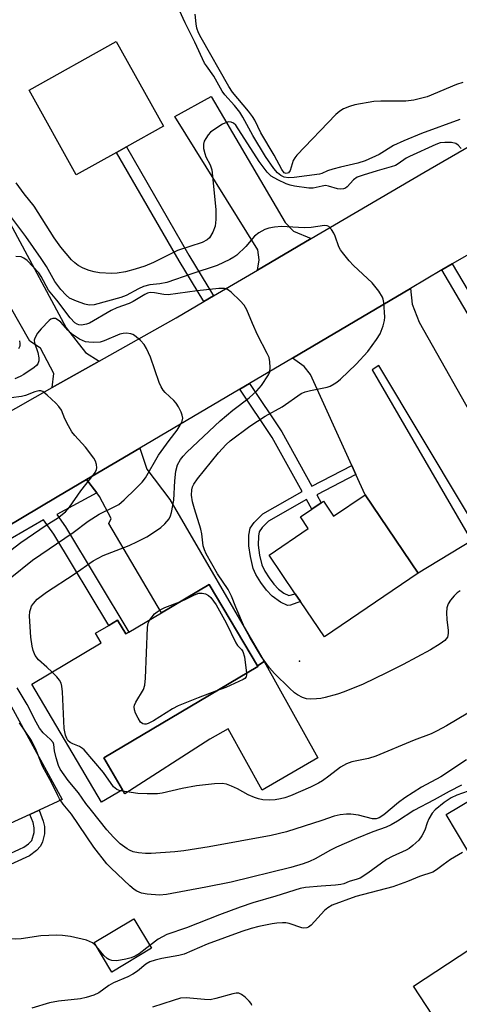
# Model space of a CAD drawing. Units: inches. Extents: x 1285762 to 1291762, y 505451 to 509452.
# Drawn here: x 1287319 to 1287431, y 505661 to 505912 of the extents above; entities that cross this region are included whole.
import ezdxf

# ---------------------------------------------------------------- set-up
doc = ezdxf.new("R2010")
doc.units = ezdxf.units.IN
doc.header["$MEASUREMENT"] = 0
for name, color, linetype in [('BLDG-Footprint', 5, 'Continuous'), ('CULTRL-Pad', 6, 'Continuous'), ('ELEV-Spot Elevation', 7, 'Continuous'), ('TRANS-Driveway', 251, 'Continuous'), ('TRANS-Non Street Sidewalk', 7, 'Continuous'), ('TRANS-Road', 130, 'Continuous'), ('Undefined', 1, 'Continuous')]:
    doc.layers.add(name, color=color, linetype=linetype)

msp = doc.modelspace()

# ---------------------------------------------------------------- linework, layer by layer
at = {"layer": 'BLDG-Footprint'}
for points, elevation in [([(1287344, 505877.77), (1287333.73, 505872.04), (1287321.7, 505893.6), (1287343.89, 505905.98), (1287355.92, 505884.42), (1287346.54, 505879.19)], 335.46), ([(1287407.32, 505790.61), (1287420.87, 505770.62), (1287396.98, 505754.43), (1287390.9, 505763.4), (1287389.53, 505765.42), (1287382.85, 505775.27), (1287392.85, 505782.04), (1287390.86, 505784.98), (1287393.79, 505786.97), (1287396.16, 505788.58), (1287396.71, 505788.95), (1287399.28, 505785.16)], 334.22), ([(1287367.64, 505767.8), (1287379.93, 505747.08), (1287380.03, 505746.91), (1287340.74, 505723.59), (1287345.52, 505715.52), (1287340.19, 505712.36), (1287322.39, 505742.36), (1287340.11, 505752.87), (1287338.63, 505755.36), (1287342, 505757.36), (1287344.28, 505758.71), (1287346.37, 505755.18), (1287347.16, 505755.64), (1287355.48, 505760.58)], 331.28), ([(1287440.57, 505698.77), (1287435.88, 505695.98), (1287428.01, 505709.18), (1287442.25, 505717.66), (1287450.11, 505704.46), (1287449.24, 505703.94)], 322.18), ([(1287352.89, 505675.17), (1287342.8, 505669.08), (1287338.27, 505676.57), (1287348.37, 505682.67)], 323.62), ([(1287450.4, 505633.17), (1287443.75, 505628.81), (1287419.68, 505665.53), (1287445.66, 505682.55), (1287469.72, 505645.83), (1287453.18, 505634.99)], 319.93)]:
    msp.add_lwpolyline(points, close=True, dxfattribs=dict(at, elevation=elevation))
at = {"layer": 'CULTRL-Pad'}
msp.add_lwpolyline([(1287381.62, 505748.16), (1287395.33, 505723.61), (1287381.07, 505715.43), (1287372.4, 505731.02), (1287367.81, 505728.39), (1287346.12, 505714.5), (1287345.52, 505715.52), (1287340.74, 505723.59), (1287380.04, 505746.91), (1287379.93, 505747.08)], close=True, dxfattribs=at)
at = {"layer": 'ELEV-Spot Elevation'}
msp.add_point((1287390.59, 505748.21, 332.49), dxfattribs=at)
at = {"layer": 'TRANS-Driveway'}
for points in [[(1287393.61, 505855.82), (1287379.92, 505847.8), (1287380.38, 505850.41), (1287379.98, 505852.94), (1287358.86, 505886.9), (1287368.13, 505892.02), (1287386.94, 505859.92), (1287389.13, 505857.74)], [(1287339.54, 505824.62), (1287327.55, 505817.88), (1287328.02, 505821.47), (1287324.6, 505827.92), (1287321.92, 505829.69), (1287302.14, 505864.32), (1287298.74, 505864.24), (1287288.27, 505881), (1287301.89, 505887.48), (1287331.17, 505833.14), (1287336.05, 505826.8)], [(1287405, 505795.73), (1287403.95, 505798.02), (1287393.39, 505821.26), (1287391.83, 505823.28), (1287388.8, 505825.41), (1287418.89, 505843.15), (1287419.37, 505839.12), (1287421.11, 505834.58), (1287437.38, 505805.89), (1287439.93, 505807.24), (1287456.28, 505776.33), (1287443.43, 505769.14), (1287410.81, 505823.5), (1287409.13, 505822.43), (1287434.41, 505778.89), (1287420.87, 505770.62), (1287407.32, 505790.61)], [(1287338.95, 505791.07), (1287336.31, 505794.47), (1287349.96, 505802.51), (1287351.7, 505797.11), (1287357.54, 505789.4), (1287381.62, 505748.16), (1287379.93, 505747.08), (1287367.64, 505767.8), (1287355.48, 505760.59), (1287342.01, 505783.29), (1287342.63, 505784.57), (1287339.65, 505790.16)], [(1287298.96, 505768.91), (1287304.12, 505760.38), (1287330.18, 505713.04), (1287324.26, 505710.32), (1287321.89, 505709.23), (1287316.92, 505706.94), (1287306.12, 505725.82), (1287309.64, 505727.83), (1287305.04, 505736.22), (1287304.07, 505737.99), (1287291.91, 505760.17), (1287287.53, 505765.55), (1287297.43, 505771.43)]]:
    msp.add_lwpolyline(points, close=True, dxfattribs=at)
at = {"layer": 'TRANS-Non Street Sidewalk'}
for points in [[(1287368.74, 505841.25), (1287366.23, 505839.78), (1287359.94, 505850.17), (1287344, 505877.77), (1287346.54, 505879.19), (1287362.44, 505851.65)], [(1287426.87, 505847.85), (1287429.53, 505849.37), (1287448.52, 505817.3), (1287445.81, 505815.86), (1287443.81, 505819.24), (1287438.13, 505816.24), (1287436.07, 505819.95), (1287441.51, 505823.12)], [(1287403.95, 505798.02), (1287405, 505795.73), (1287395.02, 505790.63), (1287396.16, 505788.58), (1287393.79, 505786.97), (1287392.43, 505789.41), (1287382.72, 505783.89), (1287381.14, 505782.31), (1287380.34, 505781.14), (1287380.13, 505780.03), (1287380.11, 505777.79), (1287380.44, 505775.23), (1287381.06, 505772.75), (1287381.78, 505771.18), (1287382.85, 505769.47), (1287384.08, 505767.86), (1287385.3, 505766.57), (1287386.61, 505765.59), (1287387.92, 505764.99), (1287389.53, 505765.42), (1287390.9, 505763.4), (1287388.32, 505762.54), (1287387.56, 505762.44), (1287385.77, 505763.25), (1287383.65, 505764.82), (1287382.21, 505766.36), (1287380.75, 505768.28), (1287379.52, 505770.3), (1287378.84, 505771.83), (1287378.09, 505774.86), (1287377.74, 505777.65), (1287377.73, 505780.3), (1287378.04, 505782.09), (1287379.04, 505783.55), (1287381.26, 505785.78), (1287391.28, 505791.47), (1287383.65, 505805.16), (1287375.4, 505817.51), (1287377.86, 505818.96), (1287386.09, 505806.66), (1287393.79, 505792.83)], [(1287338.95, 505791.07), (1287328.8, 505785.6), (1287331.01, 505782.48), (1287347.16, 505755.64), (1287346.37, 505755.18), (1287344.28, 505758.71), (1287342, 505757.36), (1287328.05, 505780.55), (1287325.42, 505784.27), (1287298.96, 505768.91), (1287297.43, 505771.43), (1287328.86, 505790.06), (1287336.31, 505794.47)], [(1287321.89, 505709.23), (1287324.26, 505710.32), (1287325.33, 505707.54), (1287325.63, 505706.18), (1287325.61, 505704.25), (1287325.16, 505702.28), (1287324.66, 505701.13), (1287323.63, 505700.05), (1287321.79, 505698.66), (1287314.96, 505695.51), (1287313.66, 505697.79), (1287320.36, 505700.88), (1287321.54, 505701.76), (1287322.38, 505702.62), (1287323, 505704.66), (1287323.01, 505705.77), (1287322.71, 505707.13)]]:
    msp.add_lwpolyline(points, close=True, dxfattribs=at)
at = {"layer": 'TRANS-Road'}
msp.add_lwpolyline([(1287313.88, 505810.21), (1287327.55, 505817.88), (1287339.54, 505824.62), (1287359.22, 505835.68), (1287366.23, 505839.78), (1287368.74, 505841.25), (1287379.92, 505847.8), (1287393.61, 505855.82), (1287422.34, 505872.64), (1287478.51, 505905.16), (1287515.88, 505898.63), (1287469.69, 505872.28), (1287453.1, 505862.82), (1287429.53, 505849.37), (1287426.87, 505847.85), (1287418.89, 505843.15), (1287388.8, 505825.41), (1287377.86, 505818.96), (1287375.4, 505817.51), (1287349.96, 505802.51), (1287336.31, 505794.47), (1287328.86, 505790.06), (1287297.43, 505771.43)], dxfattribs=at)
at = {"layer": 'Undefined'}
for points, elevation in [([(1287431.47, 505886.16), (1287421.73, 505882.6), (1287417.22, 505880.72), (1287414.61, 505879.51), (1287410.88, 505877.26), (1287407.37, 505875.66), (1287405.46, 505875.02), (1287401.09, 505874.06), (1287399.11, 505873.53), (1287397.72, 505873.07), (1287396.32, 505872.43), (1287395.69, 505872.23), (1287389.25, 505871.37), (1287387.79, 505871.27), (1287386.75, 505871.46), (1287385.82, 505871.89), (1287384.98, 505872.59), (1287384.06, 505873.69), (1287381.98, 505876.74), (1287378.69, 505882.06), (1287376.14, 505886.74), (1287375.38, 505888), (1287374.02, 505889.72), (1287371.57, 505892.47), (1287370.89, 505893.38), (1287368.82, 505897.17), (1287366.89, 505899.79), (1287366.44, 505900.52), (1287363.93, 505905.82), (1287361.48, 505910.74), (1287360.07, 505913.93)], 336), ([(1287432.23, 505895.6), (1287430.63, 505895.04), (1287423.16, 505891.95), (1287421.77, 505891.55), (1287419.76, 505891.1), (1287417.73, 505890.86), (1287411.36, 505890.86), (1287409.6, 505890.73), (1287404.74, 505889.92), (1287403.39, 505889.49), (1287401.81, 505888.86), (1287400.86, 505888.31), (1287399.84, 505887.41), (1287389.91, 505877.09), (1287389.43, 505876.42), (1287389.04, 505875.69), (1287388.23, 505873.14), (1287387.78, 505872.59), (1287387.18, 505872.37), (1287386.71, 505872.59), (1287386.08, 505873.45), (1287384.15, 505877.08), (1287380.74, 505882.76), (1287379.21, 505885.96), (1287378.67, 505886.91), (1287377.65, 505888.25), (1287373.58, 505893.15), (1287372.58, 505894.56), (1287365.56, 505906.93), (1287364.91, 505908.21), (1287364.49, 505909.44), (1287364.3, 505910.51), (1287364.03, 505912.98)], 338), ([(1287431.8, 505878.79), (1287431.09, 505879.64), (1287430.43, 505880.07), (1287429.35, 505880.28), (1287427.62, 505880.34), (1287426.49, 505880.18), (1287425.39, 505879.8), (1287418.61, 505876.78), (1287417.77, 505876.29), (1287415.78, 505874.86), (1287415.06, 505874.47), (1287414, 505874.1), (1287410.41, 505873.1), (1287406.83, 505872), (1287405.3, 505871.44), (1287404.39, 505870.8), (1287402.76, 505868.98), (1287402.3, 505868.68), (1287401.81, 505868.47), (1287401.08, 505868.39), (1287400.34, 505868.47), (1287398.05, 505869.2), (1287397.24, 505869.32), (1287396.4, 505869.22), (1287394.12, 505868.71), (1287393.01, 505868.71), (1287389.33, 505869.19), (1287388.28, 505869.41), (1287387.21, 505869.81), (1287385.11, 505870.76), (1287383.44, 505871.69), (1287382.39, 505872.77), (1287380.36, 505875.49), (1287374.38, 505884.75), (1287373.84, 505885.24), (1287373.2, 505885.51), (1287372.51, 505885.56), (1287372.01, 505885.43), (1287371, 505884.95), (1287369.52, 505884.06), (1287367.9, 505882.91), (1287367.36, 505882.28), (1287366.74, 505881.36), (1287366.36, 505880.63), (1287366.16, 505879.86), (1287366.19, 505878.8), (1287366.46, 505877.47), (1287366.79, 505876.68), (1287367.86, 505874.63), (1287368.25, 505873.31), (1287369.3, 505863.28), (1287369.32, 505860.69), (1287369.15, 505858.98), (1287368.56, 505857.44), (1287367.72, 505856.05), (1287367.1, 505855.52), (1287365.82, 505854.87), (1287359.53, 505852.77), (1287353.4, 505849.75), (1287351.2, 505848.85), (1287348.75, 505848.02), (1287346.24, 505847.38), (1287344.14, 505847.03), (1287342.8, 505846.96), (1287339.68, 505847.15), (1287338.33, 505847.36), (1287337.03, 505847.7), (1287335.52, 505848.28), (1287334.23, 505848.99), (1287333.33, 505849.66), (1287332.49, 505850.44), (1287329.79, 505853.62), (1287328.09, 505856.03), (1287323, 505864.06), (1287320.48, 505867.24), (1287318.45, 505870.05)], 334), ([(1287431.52, 505766.17), (1287430.82, 505765.66), (1287430.02, 505764.85), (1287429.12, 505763.75), (1287428.51, 505762.8), (1287428.19, 505761.84), (1287428.07, 505760.53), (1287428.16, 505758.86), (1287428.49, 505756.07), (1287428.5, 505755.28), (1287428.3, 505754.37), (1287428.02, 505753.9), (1287427.64, 505753.5), (1287426.48, 505752.66), (1287423.98, 505751.15), (1287417.01, 505747.37), (1287412.83, 505745.26), (1287406.81, 505742.39), (1287402, 505740.45), (1287400.34, 505739.88), (1287397.2, 505738.95), (1287396.05, 505738.71), (1287394.93, 505738.61), (1287393.52, 505738.55), (1287392.42, 505738.64), (1287391.35, 505739), (1287390.08, 505739.67), (1287389.37, 505740.19), (1287388.04, 505741.39), (1287384.29, 505745.08), (1287382.98, 505746.57), (1287380.95, 505749.34), (1287378.02, 505754.21), (1287376.61, 505756.82), (1287374.36, 505762.02), (1287373.28, 505764.78), (1287372.46, 505766.53), (1287369.72, 505770.45), (1287366.87, 505775.56), (1287366.41, 505776.58), (1287366.09, 505777.59), (1287365.69, 505780.69), (1287365.47, 505781.84), (1287363.83, 505787.06), (1287363.39, 505788.79), (1287363.1, 505790.54), (1287363.18, 505791.86), (1287363.39, 505792.61), (1287363.71, 505793.32), (1287364.64, 505794.69), (1287369.97, 505801.25), (1287371.9, 505803.41), (1287372.96, 505804.34), (1287377.99, 505808.11), (1287381.89, 505810.63), (1287386.23, 505813.04), (1287391.06, 505816.39), (1287392.09, 505816.81), (1287393.43, 505817.19), (1287397.7, 505818), (1287398.47, 505818.3), (1287399.44, 505818.82), (1287400.13, 505819.29), (1287401.03, 505820.05), (1287405.05, 505823.9), (1287407.99, 505827.13), (1287410.28, 505830.14), (1287411.14, 505831.58), (1287411.92, 505833.61), (1287412.28, 505835.01), (1287412.35, 505835.87), (1287412.12, 505839.58), (1287411.97, 505840.41), (1287411.77, 505840.94), (1287410.82, 505842.43), (1287409.13, 505844.53), (1287404.39, 505848.97), (1287403.24, 505850.21), (1287401.55, 505852.27), (1287401.05, 505852.99), (1287400.67, 505853.76), (1287399.74, 505856.46), (1287399.4, 505857.22), (1287398.8, 505858.14), (1287398.07, 505858.88), (1287397.67, 505859.09), (1287397.01, 505859.19), (1287393.63, 505858.62), (1287391.85, 505858.54), (1287386.01, 505858.9), (1287384.26, 505858.75), (1287382.83, 505858.52), (1287381.76, 505858.12), (1287380.26, 505857.3), (1287379.15, 505856.45), (1287376.94, 505853.85), (1287374.61, 505851.59), (1287373.88, 505851.09), (1287372.84, 505850.53), (1287369.62, 505848.99), (1287363.17, 505846.89), (1287356.8, 505844.68), (1287355.07, 505844.29), (1287352.48, 505844.02), (1287350.86, 505843.67), (1287349.58, 505843.08), (1287346.42, 505841.32), (1287345.13, 505840.83), (1287338.27, 505839), (1287337.01, 505838.92), (1287335.95, 505839.1), (1287333.81, 505839.88), (1287332, 505840.69), (1287331.12, 505841.39), (1287329.79, 505842.87), (1287328.3, 505844.9), (1287326.17, 505848.7), (1287324.8, 505850.79), (1287320.89, 505856.37), (1287316.79, 505861.79)], 332), ([(1287327.58, 505745.44), (1287326.25, 505746.69), (1287324.09, 505748.55), (1287323.28, 505749.67), (1287322.71, 505750.93), (1287322.46, 505752.06), (1287322.13, 505754.39), (1287321.85, 505759.7), (1287321.94, 505760.86), (1287322.14, 505761.69), (1287322.35, 505762.22), (1287322.8, 505762.96), (1287323.8, 505764.02), (1287326.13, 505765.83), (1287333.19, 505770.4), (1287338.08, 505773.78), (1287340.57, 505775.11), (1287347.19, 505777.67), (1287349.34, 505778.67), (1287351.7, 505779.93), (1287353.16, 505780.83), (1287355.27, 505782.27), (1287356.34, 505783.2), (1287357.42, 505784.48), (1287357.77, 505785.23), (1287358.01, 505786.07), (1287358.57, 505789.24), (1287358.81, 505794.14), (1287359.11, 505796.66), (1287359.52, 505798.22), (1287360.27, 505799.57), (1287360.95, 505800.43), (1287361.91, 505801.45), (1287370.4, 505809.43), (1287373.65, 505812.13), (1287377.79, 505815.28), (1287379.78, 505817.07), (1287380.93, 505818.42), (1287382.69, 505821.16), (1287383.02, 505821.95), (1287383.16, 505823.03), (1287383.1, 505824.43), (1287382.86, 505825.52), (1287382.38, 505826.61), (1287379.92, 505831.36), (1287378.61, 505834.21), (1287377.17, 505837.66), (1287376.5, 505838.91), (1287375.54, 505840), (1287373.17, 505842.22), (1287372.25, 505842.87), (1287371.47, 505843.1), (1287370.05, 505843.09), (1287364.57, 505842.55), (1287357.17, 505841.51), (1287356.08, 505841.56), (1287353.68, 505842.04), (1287352.6, 505842.1), (1287351.89, 505841.93), (1287351.18, 505841.61), (1287348.24, 505839.85), (1287347.23, 505839.33), (1287344.1, 505838.18), (1287342.6, 505837.54), (1287337.1, 505834.33), (1287336.3, 505834.03), (1287335.49, 505833.85), (1287334.95, 505833.81), (1287334.42, 505833.88), (1287333.92, 505834.07), (1287333.38, 505834.4), (1287332.2, 505835.62), (1287328.76, 505840.13), (1287326.65, 505842.73), (1287324.76, 505846.22), (1287324.19, 505847.09), (1287321.18, 505850.22), (1287320.4, 505850.88), (1287319.72, 505851.2), (1287318.33, 505851.29)], 330), ([(1287316.87, 505769.39), (1287322.56, 505773.92), (1287332.95, 505781.04), (1287336.78, 505783.91), (1287339.61, 505785.68), (1287343.77, 505787.67), (1287344.56, 505788.16), (1287345.9, 505789.3), (1287348.86, 505792.15), (1287350.49, 505793.84), (1287351.34, 505794.93), (1287354.72, 505800.73), (1287357.39, 505804.46), (1287359.41, 505807.1), (1287360.18, 505808.31), (1287360.68, 505809.33), (1287360.86, 505810.1), (1287360.73, 505810.89), (1287360.43, 505811.68), (1287359.8, 505812.99), (1287359.19, 505813.97), (1287358.6, 505814.62), (1287356.41, 505816.62), (1287355.9, 505817.23), (1287355.37, 505818.07), (1287354.9, 505819.16), (1287352.62, 505825.64), (1287351.61, 505827.81), (1287351.03, 505828.84), (1287350.11, 505829.91), (1287348.61, 505831.16), (1287348.14, 505831.42), (1287347.62, 505831.59), (1287346.51, 505831.73), (1287345.67, 505831.71), (1287344.85, 505831.54), (1287340.88, 505829.83), (1287339.79, 505829.48), (1287338.09, 505829.37), (1287336.95, 505829.43), (1287336.11, 505829.57), (1287334.56, 505830.23), (1287332.8, 505831.39), (1287331.55, 505832.54), (1287329.76, 505834.52), (1287329.13, 505835.1), (1287328.45, 505835.45), (1287327.74, 505835.5), (1287327.29, 505835.3), (1287326.85, 505834.98), (1287324.78, 505832.88), (1287323.83, 505831.75), (1287323.14, 505830.52), (1287323.01, 505830), (1287323.08, 505829.32), (1287323.92, 505826.87), (1287324.21, 505825.51), (1287324.2, 505824.72), (1287323.94, 505823.98), (1287323.64, 505823.54), (1287323.03, 505822.98), (1287320.4, 505821.23), (1287319.43, 505820.73), (1287318.05, 505820.17)], 328), ([(1287319.26, 505829.79), (1287319.38, 505829.11), (1287319.32, 505828.43), (1287319.04, 505827.75)], 330), ([(1287315.92, 505775.62), (1287319.62, 505778.42), (1287324.47, 505781.8), (1287326.28, 505783.02), (1287328.96, 505784.65), (1287330.96, 505786.29), (1287332.01, 505787.45), (1287334.91, 505791.6), (1287338.08, 505795.62), (1287338.53, 505796.31), (1287338.85, 505797.02), (1287338.94, 505797.49), (1287338.88, 505798.34), (1287338.64, 505799.17), (1287338.23, 505799.94), (1287336.06, 505802.69), (1287333.33, 505805.7), (1287332.61, 505806.6), (1287331.74, 505808.12), (1287330.85, 505809.97), (1287329.93, 505812.12), (1287329.33, 505813.11), (1287328.53, 505813.97), (1287326.33, 505816), (1287325.19, 505816.87), (1287324.71, 505817.06), (1287324.23, 505817.07), (1287323.21, 505816.82), (1287320.81, 505815.91), (1287319.79, 505815.64), (1287311.76, 505814.6)], 326), ([(1287360.13, 505763.34), (1287361.46, 505763.92), (1287363.89, 505765.17), (1287365, 505765.53), (1287365.85, 505765.53), (1287366.68, 505765.35), (1287367.41, 505764.98), (1287368.01, 505764.42), (1287368.72, 505763.52), (1287369.35, 505762.55), (1287371.95, 505758.03), (1287374.39, 505752.88), (1287374.85, 505752.19), (1287375.8, 505751.24), (1287376.17, 505750.7), (1287376.57, 505749.35), (1287377.14, 505745.19)], 332), ([(1287352.45, 505758.79), (1287353.69, 505760.27), (1287354.34, 505760.84), (1287355.08, 505761.32), (1287356.28, 505761.88), (1287360.13, 505763.34)], 332), ([(1287369.49, 505740.65), (1287364.79, 505738.94), (1287359.71, 505736.88), (1287358.29, 505736.13), (1287353.38, 505733.07), (1287352.09, 505732.36), (1287351.57, 505732.19), (1287351.09, 505732.17), (1287350.67, 505732.32), (1287350.12, 505732.75), (1287349.49, 505733.7), (1287348.85, 505735.04), (1287348.55, 505735.85), (1287348.46, 505736.59), (1287348.54, 505737.04), (1287348.89, 505737.8), (1287350.88, 505741.02), (1287351.23, 505742.11), (1287351.38, 505743.88), (1287351.89, 505756.79), (1287352.06, 505757.94), (1287352.45, 505758.79)], 332), ([(1287344.96, 505715.19), (1287344.06, 505715.54), (1287343.24, 505716.21), (1287340.66, 505719.9), (1287335.71, 505725.64), (1287335.28, 505726.02), (1287334.56, 505726.48), (1287332.85, 505727.18), (1287332.16, 505727.54), (1287331.58, 505728.07), (1287331.29, 505728.51), (1287330.96, 505729.44), (1287330.69, 505731.14), (1287330.24, 505740.41), (1287330.08, 505741.88), (1287329.86, 505742.67), (1287329.48, 505743.39), (1287328.75, 505744.26), (1287327.58, 505745.44)], 330), ([(1287377.14, 505745.19), (1287377.13, 505744.74), (1287377, 505744.26), (1287376.67, 505743.83), (1287376.25, 505743.54), (1287371.87, 505741.57), (1287369.49, 505740.65)], 332), ([(1287433.17, 505723.14), (1287426.63, 505718.83), (1287421.72, 505716.15), (1287417.48, 505713.45), (1287415.84, 505712.25), (1287412.12, 505709.09), (1287410.88, 505708.33), (1287410.16, 505708.13), (1287409.2, 505708.14), (1287405.68, 505709.02), (1287403.72, 505709.29), (1287402.61, 505709.32), (1287400.99, 505709.14), (1287399.46, 505708.78), (1287396.34, 505707.67), (1287387.34, 505704.78), (1287383.38, 505703.87), (1287367.59, 505700.93), (1287361.14, 505699.95), (1287358.88, 505699.69), (1287352.83, 505699.26), (1287351.37, 505699.26), (1287349.61, 505699.41), (1287348.25, 505699.7), (1287347.29, 505700.09), (1287346.69, 505700.43), (1287344.9, 505701.77), (1287343.22, 505703.39), (1287341.49, 505705.33), (1287337.58, 505710.21), (1287336.17, 505712.04), (1287334.33, 505714.68), (1287331.65, 505717.84), (1287329.64, 505720.73), (1287329.18, 505721.67), (1287328.58, 505723.66), (1287328.17, 505725.39), (1287327.98, 505727.05), (1287327.85, 505727.5), (1287327.2, 505728.31), (1287325.33, 505729.96), (1287324.33, 505731.2), (1287323.48, 505732.75), (1287321.25, 505737.24), (1287318.68, 505741.48)], 328), ([(1287433.55, 505735.03), (1287428.1, 505731.74), (1287425.73, 505730.47), (1287424.14, 505729.73), (1287419.81, 505728.15), (1287410.1, 505724.04), (1287408.21, 505723.49), (1287403.95, 505722.58), (1287402.59, 505722.11), (1287401.07, 505721.26), (1287398.12, 505718.95), (1287396.45, 505717.79), (1287395.47, 505717.22), (1287393.44, 505716.2), (1287388.29, 505713.98), (1287386.91, 505713.47), (1287385.79, 505713.16), (1287384.42, 505712.93), (1287383.04, 505712.85), (1287381.3, 505712.96), (1287380.17, 505713.18), (1287379.12, 505713.54), (1287377.58, 505714.21), (1287374.8, 505715.74), (1287373.29, 505716.45), (1287372, 505716.93), (1287370.92, 505717.13), (1287368.93, 505717.03), (1287364.37, 505716.48), (1287360.73, 505715.79), (1287355.58, 505714.62), (1287354.42, 505714.46), (1287351.76, 505714.47), (1287349.41, 505714.58), (1287344.96, 505715.19)], 330), ([(1287431.92, 505716.68), (1287428.77, 505715.08), (1287424.94, 505712.95), (1287419.76, 505710.22), (1287415.62, 505707.52), (1287413.96, 505706.58), (1287412.68, 505706.01), (1287409.31, 505704.75), (1287405.11, 505703.06), (1287400.03, 505700.87), (1287398.48, 505700.11), (1287394.65, 505697.92), (1287393.15, 505697.21), (1287391.53, 505696.61), (1287388.42, 505695.68), (1287373.18, 505691.97), (1287366.74, 505690.66), (1287356.73, 505688.79), (1287354.98, 505688.66), (1287351.76, 505688.94), (1287350.32, 505689.17), (1287349.13, 505689.66), (1287348.47, 505690.1), (1287347.36, 505691.07), (1287342.63, 505695.52), (1287341.56, 505696.68), (1287338.25, 505700.9), (1287332.52, 505709.31), (1287330.41, 505711.87), (1287329.46, 505713.22), (1287328.92, 505714.18), (1287327.52, 505717.16), (1287325.09, 505721.51), (1287323.33, 505726.03), (1287322.85, 505727.06), (1287322.14, 505728.29), (1287319.3, 505732.5)], 326), ([(1287433.58, 505715.14), (1287430.71, 505714.09), (1287429.3, 505713.41), (1287427.52, 505712.22), (1287425.18, 505710.39), (1287424.44, 505709.54), (1287423.6, 505708.1), (1287423.15, 505707.08), (1287422.56, 505705.19), (1287421.83, 505703.77), (1287421.03, 505702.69), (1287419.5, 505701.28), (1287418.55, 505700.56), (1287417.83, 505700.14), (1287414.2, 505698.52), (1287412.76, 505697.74), (1287408, 505694.26), (1287406.09, 505693.02), (1287405.28, 505692.7), (1287403.29, 505692.11), (1287401.92, 505691.55), (1287401.18, 505691.37), (1287399.82, 505691.22), (1287396.11, 505690.99), (1287392.12, 505690.6), (1287390.75, 505690.38), (1287384.56, 505688.39), (1287378.71, 505686.67), (1287375.51, 505685.59), (1287370.24, 505683.64), (1287361.83, 505680.35), (1287356.77, 505678.63), (1287354.57, 505677.48), (1287352.46, 505675.88)], 324), ([(1287432.14, 505699.56), (1287429.06, 505697.72), (1287427.21, 505696.41), (1287425.57, 505695.12), (1287424.56, 505694.54), (1287421.17, 505693.42), (1287418.16, 505692.11), (1287414.38, 505690.79), (1287404.95, 505688.33), (1287398.98, 505686.14), (1287397.83, 505685.45), (1287396.97, 505684.79), (1287393.57, 505681.03), (1287392.89, 505680.52), (1287392.45, 505680.34), (1287391.75, 505680.25), (1287391.22, 505680.33), (1287387.97, 505681.42), (1287387.12, 505681.58), (1287386.26, 505681.62), (1287384.83, 505681.56), (1287383.68, 505681.39), (1287380.24, 505680.65), (1287378.29, 505680.14), (1287375.89, 505679.37), (1287367.05, 505676.21), (1287361.24, 505673.64), (1287359.83, 505673.29), (1287355.52, 505672.52), (1287353.83, 505672.11), (1287352.46, 505671.66), (1287351.48, 505671.08), (1287349.31, 505669.34), (1287348.15, 505668.57), (1287346.89, 505667.91), (1287343.25, 505666.37), (1287342.02, 505665.62), (1287339.45, 505663.83), (1287338.18, 505663.19), (1287336.23, 505662.6), (1287334.8, 505662.27), (1287329.22, 505661.68), (1287326.89, 505661.29), (1287322.43, 505659.86)], 322), ([(1287338.89, 505675.55), (1287338.28, 505676.17), (1287337.84, 505676.49), (1287337.13, 505676.9), (1287336.35, 505677.21), (1287332.29, 505678.1), (1287330.24, 505678.43), (1287328.79, 505678.46), (1287324.69, 505678.3), (1287319.65, 505677.57), (1287318.18, 505677.5), (1287313.86, 505677.88), (1287306.92, 505678.72), (1287305.47, 505678.96), (1287303.1, 505679.78), (1287302.37, 505680.16), (1287301.93, 505680.48), (1287301.03, 505681.52), (1287299.47, 505684.24)], 324), ([(1287352.46, 505675.88), (1287349.76, 505673.75), (1287348.72, 505673.12), (1287347.69, 505672.72), (1287346.35, 505672.33), (1287344.1, 505671.93), (1287342.78, 505672.06), (1287342.03, 505672.29), (1287341.57, 505672.52), (1287340.74, 505673.28), (1287338.89, 505675.55)], 324), ([(1287378.45, 505660.58), (1287378.27, 505661.07), (1287377.78, 505661.71), (1287376.76, 505662.67), (1287375.88, 505663.35), (1287375.17, 505663.68), (1287374.44, 505663.72), (1287373.64, 505663.58), (1287369.32, 505662.33), (1287367.87, 505662.04), (1287366.41, 505662.06), (1287361.7, 505662.48), (1287360.29, 505662.4), (1287358.4, 505661.87), (1287353.16, 505660.13)], 320)]:
    msp.add_lwpolyline(points, dxfattribs=dict(at, elevation=elevation))

doc.saveas('drawing.dxf')
